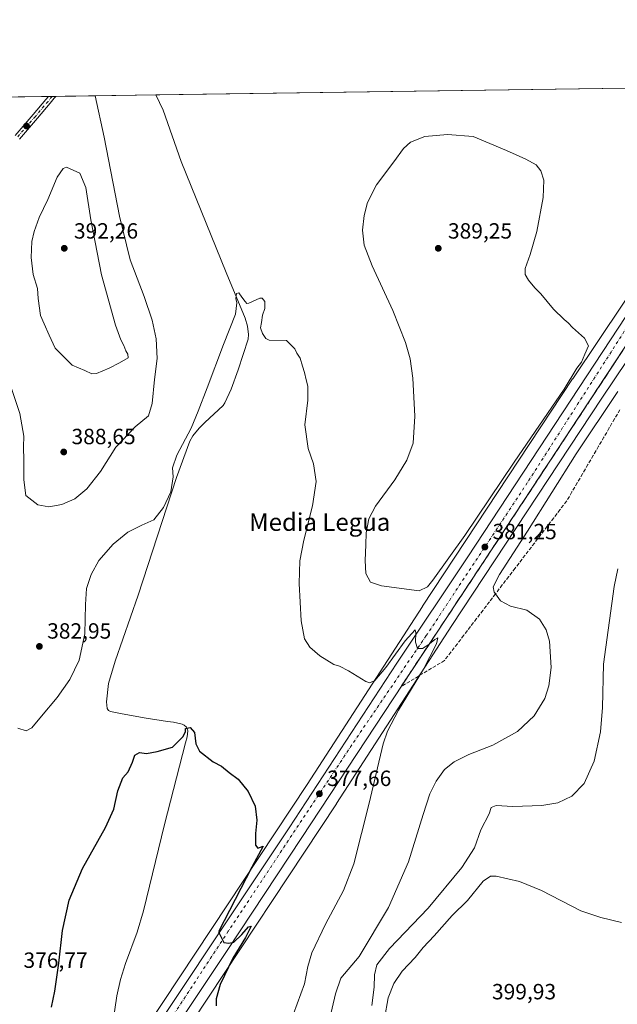
# Model space of a CAD drawing. Units: metres. Extents: x 597280 to 600750, y 4724489 to 4726851.
# Drawn here: x 598241 to 598512, y 4726403 to 4726851 of the extents above; entities that cross this region are included whole.
import ezdxf
from ezdxf.enums import TextEntityAlignment as Align

# ---------------------------------------------------------------- set-up
doc = ezdxf.new("R2010")
doc.units = ezdxf.units.M
doc.header["$MEASUREMENT"] = 0
doc.linetypes.add('DGN Style 3', pattern=[2.307223458686699, 1.648016756204785, -0.6592067024819142])
doc.linetypes.add('DGN Style 4', pattern=[2.6384748266838614, 1.318413404963828, -0.6592067024819142, 0.001648016756204785, -0.6592067024819142])
for name, color, linetype, lineweight in [('Camino Cxs', 7, 'Continuous', 0), ('Camino eje', 30, 'DGN Style 4', 13), ('Carretera de calzada única Cxs', 7, 'Continuous', 13), ('Carretera de calzada única eje', 7, 'DGN Style 4', 0), ('Comarca CxS', 21, 'Continuous', 0), ('Comunidad Autónoma CxS', 142, 'Continuous', 0), ('Corriente natural lineal', 142, 'Continuous', 13), ('Cultivos herbáceos CxS', 92, 'Continuous', 0), ('Curva de nivel maestra', 30, 'Continuous', 30), ('Curva de nivel normal', 30, 'Continuous', 0), ('Huerta CxS', 92, 'Continuous', 0), ('Municipio CxS', 4, 'Continuous', 0), ('Núcleo urbano CxS', 7, 'Continuous', 0), ('Provincia CxS', 1, 'Continuous', 0), ('Punto de cota en terreno', 7, 'Continuous', 0), ('Rótulo de punto de cota en terreno', 7, 'Continuous', 0), ('Talud superficial', 30, 'DGN Style 3', 0), ('Texto cartográfico', 7, 'Continuous', 0)]:
    doc.layers.add(name, color=color, linetype=linetype, lineweight=lineweight)
doc.styles.add('Style-Arial', font='txt')

# ---------------------------------------------------------------- blocks, each defined once
blk = doc.blocks.new('*U11')
at = {"layer": 'Cultivos herbáceos CxS', "color": 92, "linetype": 'Continuous', "lineweight": 0}
blk.add_polyline3d([(598253.5856, 4726296.0251, 370.5532999999996), (598384.7137000002, 4726494.3595, 377.7817000000068), (598384.7555999998, 4726494.4233, 377.7853000000032), (598437.2072999999, 4726575.424699999, 380.4732999999979), (598505.4045000002, 4726678.810799999, 382.6686999999947), (598539.8322999999, 4726730.2104, 383.1619999999967)], dxfattribs=at)
blk = doc.blocks.new('*U18')
at = {"layer": 'Núcleo urbano CxS', "color": 7, "linetype": 'Continuous', "lineweight": 0}
for points in [[(597982.1350999996, 4725917.740300001, 360.2360000000044), (598127.6212999999, 4726134.3693, 365.1245000000054), (598141.1623999998, 4726154.5297, 366.0516999999964), (598141.1749, 4726172.9253, 366.1570999999968), (598150.4680000005, 4726190.077600001, 366.5583000000042), (598150.6331000002, 4726190.324300001, 366.5635000000038), (598173.7094000002, 4726209.793299999, 367.3190000000032), (598195.6836999999, 4726242.233100001, 368.1690999999992), (598197.3120999997, 4726244.6699, 368.1647999999986), (598219.3958000002, 4726277.7169, 368.9833000000072), (598219.5072999997, 4726277.8729, 368.9903999999952), (598240.8415999999, 4726305.760600001, 370.2244000000064), (598371.3460999997, 4726503.1514, 376.5890000000072), (598423.7956999998, 4726584.149499999, 383.7418999999936), (598423.8327000003, 4726584.2064, 383.7427000000025), (598492.0645000003, 4726687.644200001, 385.2537000000011), (598492.0828999998, 4726687.671900001, 385.2532999999967), (598492.0906999996, 4726687.683700001, 385.2531000000017), (598492.0933999997, 4726687.687700001, 385.2531000000017), (598492.0957000004, 4726687.691199999, 385.252999999997), (598526.5122999996, 4726739.0748, 382.1371000000072)], [(598539.8322999999, 4726730.2104, 383.1619999999967), (598505.4045000002, 4726678.810799999, 382.6686999999947), (598437.2072999999, 4726575.424699999, 380.4732999999979), (598384.7555999998, 4726494.4233, 377.7853000000032), (598384.7137000002, 4726494.3595, 377.7817000000068), (598253.5856, 4726296.0251, 370.5532999999996)]]:
    blk.add_polyline3d(points, dxfattribs=at)
blk = doc.blocks.new('5PATER')
at = {"layer": 'Huerta CxS', "linetype": 'Continuous', "lineweight": 0}
h = blk.add_hatch(color=51, dxfattribs=at)
edge = h.paths.add_edge_path()
edge.add_ellipse((0, 0), major_axis=(-0.1095731443231308, -0.1110710700762829), ratio=0.9994222409660322, start_angle=0, end_angle=360)
blk = doc.blocks.new('*U28')
at = {"layer": 'Carretera de calzada única Cxs', "color": 7, "linetype": 'Continuous', "lineweight": 13}
for points in [[(598281.0301000001, 4726359.9301, 372.2442000000011), (598363.1601, 4726483.380100001, 376.7690000000002), (598412.2301000003, 4726558.340100001, 380.0194999999949), (598444.3701, 4726606.7301, 381.7566999999981), (598520.1201, 4726721.6801, 383.1349000000046)], [(598515.5500999996, 4726701.590100001, 382.9863000000041), (598450.4801000003, 4726602.670100001, 381.1331999999966), (598418.9200999998, 4726554.9301, 379.8178999999946), (598369.0100999996, 4726479.0101, 377.0589999999939), (598335.1001000004, 4726427.670100001, 374.9772999999986), (598287.9401000004, 4726356.970100001, 372.3122000000003)]]:
    blk.add_polyline3d(points, dxfattribs=at)

msp = doc.modelspace()

# ---------------------------------------------------------------- linework, layer by layer
at = {"layer": 'Camino Cxs', "color": 7, "linetype": 'Continuous', "lineweight": 0, "extrusion": (0.051443723416827, 0.0007348239354743099, 0.9986756246924209), "elevation": 34636.13966084656, "flags": 128}
msp.add_lwpolyline([(4717789.309632975, -664802.3306481541), (4717789.309632974, -664805.7379077291)], dxfattribs=at)
at = {"layer": 'Camino Cxs', "color": 7, "linetype": 'Continuous', "lineweight": 0}
for points in [[(598238.6321, 4726798.3259, 387.0583999999944), (598246.8724999996, 4726807.8555, 386.9676999999938), (598252.6312999995, 4726814.652100001, 386.8828999999969), (598253.7811000004, 4726816.0568, 386.8723999999929), (598257.1836000001, 4726816.1055, 386.6971000000049), (598256.4852999998, 4726815.255700001, 386.7419999999984), (598254.6278999997, 4726812.9871, 386.7942000000039), (598248.8476999998, 4726806.164899999, 386.9710999999952), (598240.5981000002, 4726796.624500001, 387.0745000000024)], [(598238.6321, 4726798.3259, 387.0583999999944), (598246.8724999996, 4726807.8555, 386.9676999999938), (598252.6312999995, 4726814.652100001, 386.8828999999969), (598253.7811000004, 4726816.0568, 386.8723999999929)], [(598257.1835000003, 4726816.1054, 386.6971000000049), (598256.4852999998, 4726815.255700001, 386.7419999999984), (598254.6278999997, 4726812.9871, 386.7942000000039), (598248.8476999998, 4726806.164899999, 386.9710999999952), (598240.5981000002, 4726796.624500001, 387.0745000000024)]]:
    msp.add_polyline3d(points, dxfattribs=at)
at = {"layer": 'Camino eje', "color": 30, "linetype": 'DGN Style 4', "lineweight": 13}
msp.add_polyline3d([(598255.4808999998, 4726816.0811, 386.7853000000032), (598255.4801000003, 4726816.0801, 386.7853000000032), (598253.6300999997, 4726813.8201, 386.8288999999932), (598247.8601000002, 4726807.0101, 386.9478999999992), (598239.6151000002, 4726797.475099999, 387.0546000000031)], dxfattribs=at)
at = {"layer": 'Carretera de calzada única Cxs', "color": 7, "linetype": 'Continuous', "lineweight": 13}
for points in [[(598538.2720999997, 4726736.031099999, 383.6346000000049), (598515.5500999996, 4726701.590100001, 382.9863000000041), (598450.4801000003, 4726602.670100001, 381.1331999999966), (598418.9200999998, 4726554.9301, 379.8178999999946), (598369.0100999996, 4726479.0101, 377.0589999999939), (598335.1001000004, 4726427.670100001, 374.9772999999986), (598287.9401000004, 4726356.970100001, 372.3122000000003), (598209.4401000004, 4726237.670100001, 368.6882000000041), (598193.7500999998, 4726213.100099999, 368.0320000000065), (598187.1901000004, 4726203.960100001, 367.7551999999997), (598182.3901000004, 4726196.5101, 367.5414000000019), (598179.9600999998, 4726191.7301, 367.4122000000062), (598179.6401000004, 4726184.0801, 367.2419999999984)], [(598281.0301000001, 4726359.9301, 372.2442000000011), (598363.1601, 4726483.380100001, 376.7690000000002), (598412.2301000003, 4726558.340100001, 380.0194999999949), (598444.3701, 4726606.7301, 381.7566999999981), (598520.1201, 4726721.6801, 383.1349000000046)]]:
    msp.add_polyline3d(points, dxfattribs=at)
at = {"layer": 'Carretera de calzada única eje', "color": 7, "linetype": 'DGN Style 4', "lineweight": 0}
msp.add_polyline3d([(598537.7537000002, 4726742.615499999, 383.6695999999938), (598517.0500999996, 4726711.540100001, 383.1416999999929), (598471.4801000003, 4726640.340100001, 381.9171000000061), (598425.5301000001, 4726570.8301, 380.2942999999942), (598391.6901000004, 4726521.110099999, 378.538400000005), (598335.5701000001, 4726436.4301, 375.1385000000009), (598300.2100999998, 4726382.380100001, 373.0632000000041), (598259.2301000003, 4726322.4101, 371.1953000000067), (598236.8901000004, 4726288.7601, 370.1445999999996), (598197.2500999998, 4726228.3301, 368.3644000000059), (598177.7301000003, 4726198.1501, 367.5304999999935), (598169.9401000004, 4726186.1501, 367.164499999999)], dxfattribs=at)
at = {"layer": 'Comarca CxS', "color": 21, "linetype": 'Continuous', "lineweight": 0, "flags": 128}
msp.add_lwpolyline([(598386.5976013842, 4724504.170251487), (597312.4200007342, 4724488.789982725), (597279.9500007338, 4726802.1199827), (597891.502918809, 4726810.872091322), (600008.5856354111, 4726841.170267244), (600693.3400007602, 4726850.969982703), (600708.4101973516, 4725814.035566409), (600726.9600007593, 4724537.679982725)], close=True, dxfattribs=at)
at = {"layer": 'Comunidad Autónoma CxS', "color": 142, "linetype": 'Continuous', "lineweight": 0, "flags": 128}
msp.add_lwpolyline([(598386.5976013842, 4724504.170251487), (597312.4200007342, 4724488.789982725), (597279.9500007338, 4726802.1199827), (597891.502918809, 4726810.872091322), (600008.5856354111, 4726841.170267244), (600693.3400007602, 4726850.969982703), (600708.4101973516, 4725814.035566409), (600726.9600007593, 4724537.679982725)], close=True, dxfattribs=at)
at = {"layer": 'Corriente natural lineal', "color": 142, "linetype": 'Continuous', "lineweight": 13}
msp.add_polyline3d([(598302.5672000004, 4726816.754899999, 383.0304000000033), (598302.5701000001, 4726816.7501, 383.0302999999985), (598306.0301000001, 4726809.8201, 382.6591000000044), (598314.1601, 4726786.420100001, 381.8564000000042), (598334.5800999999, 4726735.9901, 380.5268000000069), (598343.2001, 4726715.2301, 380.0307999999932), (598344.2500999998, 4726711.550100001, 379.9526999999944), (598344.6700999998, 4726707.7401, 379.9229999999953), (598344.5301000001, 4726705.620100001, 379.8390000000072), (598340.0601000005, 4726691.770099999, 379.5019000000029), (598336.8101000005, 4726682.950099999, 379.4682999999932), (598334.0301000001, 4726676.690099999, 379.3910000000033), (598333.2100999998, 4726675.450099999, 379.3380999999936), (598324.8901000004, 4726667.710100001, 379.6999000000069), (598322.3901000004, 4726665.130100001, 379.8233999999939), (598319.4200999998, 4726661.630100001, 380.0255000000034), (598318.0500999996, 4726659.340100001, 380.0142000000051), (598312.0601000005, 4726642.7401, 380.0380000000005), (598294.6401000004, 4726589.220100001, 378.0350000000035), (598284.1501000002, 4726559.210100001, 377.7798000000039), (598281.1201, 4726549.020099999, 377.0337), (598280.2401000002, 4726540.7601, 376.3190000000032), (598280.5000999998, 4726537.700099999, 376.0044999999955), (598281.0701000001, 4726536.8301, 375.9024999999965), (598282.0201000003, 4726536.3201, 375.7780999999959), (598286.5601000005, 4726535.390100001, 375.7266999999993), (598297.2500999998, 4726533.470100001, 375.6784999999945), (598307.9801000003, 4726531.780099999, 375.554999999993), (598310.7200999996, 4726531.540100001, 375.5439999999944), (598314.5201000003, 4726530.520099999, 375.5035000000062), (598315.5701000001, 4726530.0701, 375.4848000000056), (598316.4901000002, 4726529.270099999, 375.4336999999941), (598317.2401000002, 4726527.5701, 375.3027000000002), (598316.9301000005, 4726524.800100001, 375.1374999999971), (598316.0900999998, 4726522.050100001, 375.0176999999967), (598306.6201, 4726484.860099999, 374.1744000000036), (598297.0701000001, 4726445.610099999, 373.2958000000072), (598294.0800999999, 4726435.950099999, 373.1024000000034), (598288.7801000001, 4726421.6801, 372.8331999999937), (598286.5000999998, 4726414.460100001, 372.6784000000043), (598284.9101, 4726407.0801, 372.6236999999965), (598282.9700999996, 4726393.4801, 372.4055999999982)], dxfattribs=at)
at = {"layer": 'Cultivos herbáceos CxS', "color": 92, "linetype": 'Continuous', "lineweight": 0, "extrusion": (0.0009494617819941529, 1.358787920102318e-05, 0.9999995491687456), "elevation": 1015.323063920682, "flags": 128}
msp.add_lwpolyline([(598301.9337490089, 4726816.741640271), (598579.5078741736, 4726820.71404027)], dxfattribs=at)
at = {"layer": 'Cultivos herbáceos CxS', "color": 92, "linetype": 'Continuous', "lineweight": 0, "extrusion": (0.0006300018680729061, 9.01622311380575e-06, 0.9999998015081574), "elevation": 806.5247510432126, "flags": 128}
msp.add_lwpolyline([(598069.4885249278, 4726813.41742032), (598253.4185614445, 4726816.04972032)], dxfattribs=at)
at = {"layer": 'Cultivos herbáceos CxS', "color": 92, "linetype": 'Continuous', "lineweight": 0, "extrusion": (0.05504879808085344, 0.0007840047751034178, 0.9984833574809178), "elevation": 37025.41680699631, "flags": 128}
msp.add_lwpolyline([(4717817.285007801, -664474.9468476225), (4717817.2850078, -664476.6488011967)], dxfattribs=at)
at = {"layer": 'Cultivos herbáceos CxS', "color": 92, "linetype": 'Continuous', "lineweight": 0, "extrusion": (0.05509498511287819, 0.0007925241268958747, 0.9984808032811248), "elevation": 37093.31687282538, "flags": 128}
msp.add_lwpolyline([(4717722.294577036, -665146.9537660971), (4717722.294577037, -665148.6597340017)], dxfattribs=at)
at = {"layer": 'Cultivos herbáceos CxS', "color": 92, "linetype": 'Continuous', "lineweight": 0, "extrusion": (0.08315353165814365, 0.001190038228338893, 0.9965360374727014), "elevation": 55757.76768834883, "flags": 128}
msp.add_lwpolyline([(4717771.136303678, -663497.4598701115), (4717771.136303678, -663543.005887176)], dxfattribs=at)
at = {"layer": 'Cultivos herbáceos CxS', "color": 92, "linetype": 'Continuous', "lineweight": 0}
for points in [[(598006.1124, 4726812.5123, 396.1229000000022), (598580.1410999997, 4726820.727399999, 382.7667999999976)], [(598580.1412000004, 4726820.727499999, 382.7669000000024), (598579.3910999997, 4726819.8137, 382.6999000000069), (598579.2275, 4726819.607999999, 382.6879000000045), (598578.9227, 4726819.182399999, 382.6762000000017), (598578.8799000002, 4726819.117500001, 382.675900000002), (598526.5122999996, 4726739.0748, 382.1371000000072), (598492.0957000004, 4726687.691199999, 385.252999999997), (598492.0933999997, 4726687.687700001, 385.2531000000017), (598492.0906999996, 4726687.683700001, 385.2531000000017), (598492.0828999998, 4726687.671900001, 385.2532999999967), (598492.0645000003, 4726687.644200001, 385.2537000000011), (598423.8327000003, 4726584.2064, 383.7427000000025), (598423.7956999998, 4726584.149499999, 383.7418999999936), (598371.3460999997, 4726503.1514, 376.5890000000072), (598240.8415999999, 4726305.760600001, 370.2244000000064), (598219.5072999997, 4726277.8729, 368.9903999999952), (598219.3958000002, 4726277.7169, 368.9833000000072), (598197.3120999997, 4726244.6699, 368.1647999999986)], [(598526.5122999996, 4726739.0748, 382.1371000000072), (598492.0957000004, 4726687.691199999, 385.252999999997), (598492.0933999997, 4726687.687700001, 385.2531000000017), (598492.0906999996, 4726687.683700001, 385.2531000000017), (598492.0828999998, 4726687.671900001, 385.2532999999967), (598492.0645000003, 4726687.644200001, 385.2537000000011), (598423.8327000003, 4726584.2064, 383.7427000000025), (598423.7956999998, 4726584.149499999, 383.7418999999936), (598371.3460999997, 4726503.1514, 376.5890000000072), (598240.8415999999, 4726305.760600001, 370.2244000000064)], [(598539.8322999999, 4726730.2104, 383.1619999999967), (598505.4045000002, 4726678.810799999, 382.6686999999947), (598437.2072999999, 4726575.424699999, 380.4732999999979), (598384.7555999998, 4726494.4233, 377.7853000000032), (598384.7137000002, 4726494.3595, 377.7817000000068), (598253.5856, 4726296.0251, 370.5532999999996)]]:
    msp.add_polyline3d(points, dxfattribs=at)
at = {"layer": 'Curva de nivel maestra', "color": 30, "linetype": 'Continuous', "lineweight": 30, "elevation": 375, "flags": 128}
msp.add_lwpolyline([(598255.1299999999, 4726401.8301), (598256.79, 4726409.1501), (598258.5, 4726421.860099999), (598260.1699999999, 4726436.690099999), (598263.2300000006, 4726450.5601), (598269.3200000003, 4726464.890100001), (598279.7800000003, 4726483.5601), (598283.4699999997, 4726491.890100001), (598285.2800000003, 4726500.220100001), (598287.6399999997, 4726506.220100001), (598289.9800000006, 4726508.890100001), (598292.0300000003, 4726513.220100001), (598293.0999999996, 4726516.420100001), (598295.1699999999, 4726517.690099999), (598298.4000000004, 4726517.290100001), (598303.2000000002, 4726518.0701), (598310.2000000002, 4726520.0801), (598314.9400000004, 4726524.840100001), (598316.0700000003, 4726527.040100001), (598316.0800000001, 4726528.640100001), (598318.2300000006, 4726528.9801), (598320.2199999997, 4726526.7601), (598320.8799999999, 4726521.5601), (598322.4400000004, 4726518.220100001), (598328.7599999999, 4726513.450099999), (598332.4600000001, 4726511.390100001), (598336, 4726508.5801), (598340.0499999998, 4726505.590100001), (598344.6600000003, 4726499.920100001), (598347.7800000003, 4726493.3201), (598348.5, 4726486.950099999), (598347.9000000004, 4726480.860099999), (598347.8600000005, 4726475.5701), (598349.04, 4726474.1601), (598351.3600000005, 4726475.110099999), (598346.25, 4726465.5801), (598331.0899999999, 4726436.120100001), (598333.5899999999, 4726431.2301), (598335.8799999999, 4726430.9001), (598338.0700000003, 4726431.4101), (598341.7599999999, 4726434.850099999), (598344.7300000006, 4726438.380100001), (598345.9600000001, 4726438.6801), (598343.3300000001, 4726433.4901), (598337.6500000004, 4726424.100099999), (598331.9100000003, 4726412.2301), (598330.0599999996, 4726405.5701), (598330, 4726402.5101)], dxfattribs=at)
at = {"layer": 'Curva de nivel normal', "color": 30, "linetype": 'Continuous', "lineweight": 0, "flags": 128}
for points, elevation in [([(598233.0899999999, 4726695.050100001), (598240.8300000001, 4726671.840100001), (598242.5899999999, 4726661.550100001), (598242.5099999999, 4726656.7301), (598242.6299999999, 4726650.520099999), (598242.6100000005, 4726641.700099999), (598243.5300000003, 4726634.540100001), (598249.0300000003, 4726630.270099999), (598254.0599999996, 4726629.440099999), (598259.8700000001, 4726630.4801), (598265.75, 4726633.0701), (598271.3200000003, 4726637.540100001), (598277.4600000001, 4726645.550100001), (598284.3700000001, 4726656.5101), (598293.2199999997, 4726665.7301), (598299.2199999997, 4726670.840100001), (598301.0199999996, 4726676.390100001), (598302.0099999999, 4726687.2501), (598303.1600000003, 4726696.9001), (598302.7599999999, 4726705.8301), (598301, 4726714.340100001), (598297.3799999999, 4726725.0001), (598291.0300000003, 4726741.790100001), (598286.0899999999, 4726761.610099999), (598279.1600000003, 4726797.470100001), (598275.0596000003, 4726816.361400001)], 385), ([(598435.1600000003, 4726798.800100001), (598424.8600000005, 4726797.770099999), (598418.4299999997, 4726795.220100001), (598415.1299999999, 4726792.370100001), (598410.7599999999, 4726786.340100001), (598402.9600000001, 4726775.920100001), (598398.8200000003, 4726767.880100001), (598397.25, 4726761.940099999), (598396.5999999996, 4726755.290100001), (598397.3700000001, 4726748.390100001), (598400.9699999997, 4726739.030099999), (598410.4199999999, 4726718.780099999), (598416.1600000003, 4726704.210100001), (598418.2300000006, 4726696.790100001), (598419.4000000004, 4726687.870100001), (598420.3499999996, 4726670.600099999), (598419.5300000003, 4726658.420100001), (598416.75, 4726650.6801), (598411.3200000003, 4726641.6801), (598402.4400000004, 4726629.7501), (598399.3799999999, 4726624.030099999), (598398.2300000006, 4726617.600099999), (598398.0800000001, 4726612.1801), (598397.7100000001, 4726605.0101), (598398.1100000005, 4726599.140100001), (598400.1399999997, 4726595.1601), (598405.1299999999, 4726593.420100001), (598422.3099999996, 4726591.1501), (598426.0700000003, 4726593.0101), (598428.5999999996, 4726596.0101), (598443.0999999996, 4726616.390100001), (598465.4500000002, 4726649.7601), (598488.1799999997, 4726682.880100001), (598494.04, 4726692.550100001), (598496.1299999999, 4726695.210100001), (598497.5999999996, 4726698.880100001), (598499.2800000003, 4726702.640100001), (598497.4000000004, 4726706.0601), (598491.9800000006, 4726711.0001), (598490.1200000001, 4726713.140100001), (598488.2199999997, 4726714.5801), (598483.3399999999, 4726719.360099999), (598477.5999999996, 4726726.290100001), (598474.9600000001, 4726728.9801), (598472.0800000001, 4726732.4301), (598470.4500000002, 4726735.140100001), (598470.4299999997, 4726737.780099999), (598472.8099999996, 4726744.210100001), (598475.7400000002, 4726754.610099999), (598478.6399999997, 4726770.040100001), (598478.9699999997, 4726777.9901), (598477.6100000005, 4726782.290100001), (598475.5499999998, 4726784.970100001), (598470.8799999999, 4726787.540100001), (598462, 4726791.470100001), (598446.8700000001, 4726797.890100001), (598435.1600000003, 4726798.800100001)], 385), ([(598261.9900000002, 4726783.840100001), (598260.5700000003, 4726783.3201), (598257.7999999998, 4726779.3101), (598253.4900000002, 4726769.1801), (598249.6399999997, 4726761.0101), (598247.29, 4726754.6801), (598246.2300000006, 4726750.0801), (598246.0199999996, 4726742.860099999), (598246.9400000004, 4726735.120100001), (598248.8200000003, 4726728.710100001), (598249.1399999997, 4726724.1801), (598250.1799999997, 4726716.460100001), (598251.9400000004, 4726712.6801), (598254.0800000001, 4726707.460100001), (598256.9000000004, 4726701.5701), (598264.5300000003, 4726693.870100001), (598270.3099999996, 4726691.420100001), (598273.4600000001, 4726689.880100001), (598275.6900000004, 4726690.0701), (598281.3799999999, 4726692.470100001), (598286.0899999999, 4726694.920100001), (598290.0499999998, 4726697.110099999), (598289.8499999996, 4726698.8201), (598289.0499999998, 4726700.390100001), (598288.1100000005, 4726702.790100001), (598286.7400000002, 4726705.420100001), (598284.3099999996, 4726711.9901), (598277.8700000001, 4726734.880100001), (598273.04, 4726759.880100001), (598270.8600000005, 4726774.6601), (598268.1500000004, 4726781.1601), (598261.9900000002, 4726783.840100001)], 390), ([(598365.2599999999, 4726398.7601), (598370.1900000004, 4726412.420100001), (598371.7400000002, 4726420.3201), (598373.5700000003, 4726426.530099999), (598379.7699999996, 4726439.5601), (598387.9900000002, 4726454.850099999), (598392.6299999999, 4726467.0801), (598399.5899999999, 4726494.600099999), (598405.9000000004, 4726521.5801), (598407.8700000001, 4726527.3201), (598412.9400000004, 4726536.890100001), (598422.6233999999, 4726552.7807), (598424.1100000005, 4726555.220100001), (598430.2599999999, 4726567.0801), (598430.8600000005, 4726569.770099999), (598429.3799999999, 4726569.0701), (598426.9858999997, 4726567.126300001), (598426.1900000004, 4726566.4801), (598423.7699999996, 4726565.0001), (598421.5800000001, 4726564.940099999), (598420.5999999996, 4726567.790100001), (598420.7599999999, 4726572.090100001), (598420.5199999996, 4726573.440099999), (598415.9500000002, 4726568.530099999), (598407.1299999999, 4726556.380100001), (598402.1299999999, 4726550.460100001), (598399.8700000001, 4726549.440099999), (598398.0899999999, 4726549.970100001), (598390.1299999999, 4726554.8301), (598386.1600000003, 4726556.9301), (598383.5599999996, 4726557.770099999), (598377.1500000004, 4726561.5701), (598372.5700000003, 4726565.5601), (598370.1799999997, 4726569.390100001), (598368.6200000001, 4726577.5601), (598367.7300000006, 4726594.5701), (598368.0700000003, 4726604.8301), (598369.8700000001, 4726614.2301), (598373.8200000003, 4726629.840100001), (598375.5700000003, 4726640.920100001), (598374.29, 4726648.9801), (598371.9199999999, 4726655.940099999), (598370.4199999999, 4726666.780099999), (598371.6399999997, 4726678.0001), (598371.7300000006, 4726684.2501), (598370.9400000004, 4726687.210100001), (598370.2599999999, 4726690.550100001), (598369.2699999996, 4726693.3201), (598368.2599999999, 4726697.0601), (598366.6799999997, 4726699.360099999), (598365.7999999998, 4726701.280099999), (598362.0099999999, 4726705.030099999), (598354.1500000004, 4726705.1801), (598352.5800000001, 4726705.940099999), (598351.1799999997, 4726708.210100001), (598350.2000000002, 4726710.7601), (598350.6399999997, 4726713.210100001), (598351.1500000004, 4726716.640100001), (598352.1699999999, 4726719.5701), (598352.1900000004, 4726722.7601), (598351.0199999996, 4726724.350099999), (598349.8300000001, 4726724.380100001), (598344.9199999999, 4726721.9801), (598344.0199999996, 4726721.850099999), (598343.1799999997, 4726722.8101), (598341.6399999997, 4726724.720100001), (598340.3300000001, 4726726.790100001), (598339.2999999998, 4726726.440099999), (598338.9800000006, 4726724.100099999), (598339.5099999999, 4726722.140100001), (598338.8300000001, 4726716.9801), (598333.4299999997, 4726703.170100001), (598326.0300000003, 4726683.4801), (598321.8600000005, 4726672.960100001), (598318.7100000001, 4726665.1501), (598312.1100000005, 4726652.890100001), (598310.2100000001, 4726647.0801), (598310.5199999996, 4726643.0701), (598309.4199999999, 4726636.220100001), (598306.0899999999, 4726629.0601), (598301.6799999997, 4726623.520099999), (598296.2199999997, 4726621.100099999), (598289.8700000001, 4726617.880100001), (598283.1900000004, 4726612.4001), (598276.6500000004, 4726605.020099999), (598273.1699999999, 4726598.670100001), (598271.1600000003, 4726592.220100001), (598270.5800000001, 4726585.0601), (598270.3600000005, 4726571.5801), (598267.7999999998, 4726559.6501), (598263.5899999999, 4726550.9101), (598257.7699999996, 4726542.690099999), (598250.5999999996, 4726534.2601), (598246.2599999999, 4726528.8301), (598243.75, 4726527.5001), (598239.8499999996, 4726528.720100001)], 380), ([(598512.5700000003, 4726681.9001), (598493.6399999997, 4726653.5701), (598471.5099999999, 4726618.420100001), (598458.8799999999, 4726598.640100001), (598455.9000000004, 4726592.9901), (598456.3799999999, 4726590.640100001), (598456.9965000004, 4726589.807600001), (598459.29, 4726586.710100001), (598463.9000000004, 4726584.2601), (598471.3200000003, 4726582.350099999), (598476.9600000001, 4726578.3201), (598480.04, 4726573.4101), (598481.5899999999, 4726568.290100001), (598482.25, 4726556.380100001), (598481.2999999998, 4726548.050100001), (598479.4199999999, 4726542.220100001), (598474.5800000001, 4726534.3201), (598467.0300000003, 4726527.200099999), (598455.8600000005, 4726521.0801), (598444.8600000005, 4726516.700099999), (598438.1900000004, 4726513.4301), (598433.8600000005, 4726509.9801), (598430.0499999998, 4726504.700099999), (598427.1399999997, 4726498.860099999), (598424.0800000001, 4726489.5001), (598417.4400000004, 4726467.9801), (598408.3300000001, 4726447.2401), (598395.0800000001, 4726424.840100001), (598386.6799999997, 4726414.970100001), (598384.29, 4726407.9001), (598381.7800000003, 4726396.9001)], 385), ([(598512.6399999997, 4726601.2601), (598510.9400000004, 4726593.220100001), (598506.0899999999, 4726557.890100001), (598505.5800000001, 4726538.120100001), (598504.7999999998, 4726527.140100001), (598501.8200000003, 4726513.780099999), (598497.2999999998, 4726503.640100001), (598491.7400000002, 4726497.8201), (598485.3899999997, 4726494.8301), (598478.0999999996, 4726493.5601), (598464.8600000005, 4726493.140100001), (598457.3600000005, 4726493.520099999), (598455.04, 4726492.710100001), (598454.1399999997, 4726489.8301), (598450.3899999997, 4726482.4801), (598447.5300000003, 4726474.380100001), (598441.7400000002, 4726465.4301), (598426.3899999997, 4726446.890100001), (598408.9000000004, 4726428.540100001), (598403.1299999999, 4726421.0601), (598402, 4726416.5701), (598401.8399999999, 4726410.9001), (598400.8300000001, 4726402.5701)], 390), ([(598457.2599999999, 4726461.450099999), (598454.7400000002, 4726461.4101), (598451.3600000005, 4726459.100099999), (598444.29, 4726450.3201), (598437.3099999996, 4726443.5801), (598429.0800000001, 4726434.2401), (598424.1600000003, 4726428.9301), (598420.5099999999, 4726424.420100001), (598414.5999999996, 4726418.290100001), (598410.8200000003, 4726412.600099999), (598408.1600000003, 4726406.130100001), (598406.5700000003, 4726396.640100001)], 395), ([(598514.2300000006, 4726440.340100001), (598504.9000000004, 4726442.700099999), (598495.8600000005, 4726445.6601), (598477.8600000005, 4726454.890100001), (598467.8899999997, 4726459.050100001), (598457.2599999999, 4726461.450099999)], 395)]:
    msp.add_lwpolyline(points, dxfattribs=dict(at, elevation=elevation))
at = {"layer": 'Municipio CxS', "color": 4, "linetype": 'Continuous', "lineweight": 0, "flags": 128}
msp.add_lwpolyline([(597891.502918809, 4726810.872091322), (600008.5856354111, 4726841.170267244)], dxfattribs=at)
at = {"layer": 'Núcleo urbano CxS', "color": 7, "linetype": 'Continuous', "lineweight": 0}
for points in [[(598580.1412000004, 4726820.727499999, 382.7669000000024), (598579.3910999997, 4726819.8137, 382.6999000000069), (598579.2275, 4726819.607999999, 382.6879000000045), (598578.9227, 4726819.182399999, 382.6762000000017), (598578.8799000002, 4726819.117500001, 382.675900000002), (598526.5122999996, 4726739.0748, 382.1371000000072), (598492.0957000004, 4726687.691199999, 385.252999999997), (598492.0933999997, 4726687.687700001, 385.2531000000017), (598492.0906999996, 4726687.683700001, 385.2531000000017), (598492.0828999998, 4726687.671900001, 385.2532999999967), (598492.0645000003, 4726687.644200001, 385.2537000000011), (598423.8327000003, 4726584.2064, 383.7427000000025), (598423.7956999998, 4726584.149499999, 383.7418999999936), (598371.3460999997, 4726503.1514, 376.5890000000072), (598240.8415999999, 4726305.760600001, 370.2244000000064), (598219.5072999997, 4726277.8729, 368.9903999999952), (598219.3958000002, 4726277.7169, 368.9833000000072), (598197.3120999997, 4726244.6699, 368.1647999999986)], [(598539.8322999999, 4726730.2104, 383.1619999999967), (598505.4045000002, 4726678.810799999, 382.6686999999947), (598437.2072999999, 4726575.424699999, 380.4732999999979), (598384.7555999998, 4726494.4233, 377.7853000000032), (598384.7137000002, 4726494.3595, 377.7817000000068), (598253.5856, 4726296.0251, 370.5532999999996)]]:
    msp.add_polyline3d(points, dxfattribs=at)
at = {"layer": 'Provincia CxS', "color": 1, "linetype": 'Continuous', "lineweight": 0, "flags": 128}
msp.add_lwpolyline([(598386.5976013842, 4724504.170251487), (597312.4200007342, 4724488.789982725), (597279.9500007338, 4726802.1199827), (597891.502918809, 4726810.872091322), (600008.5856354111, 4726841.170267244), (600693.3400007602, 4726850.969982703), (600708.4101973516, 4725814.035566409), (600726.9600007593, 4724537.679982725)], close=True, dxfattribs=at)
at = {"layer": 'Talud superficial', "color": 30, "linetype": 'DGN Style 3', "lineweight": 0}
for points in [[(598513.5599999996, 4726673.5801, 386.1349999999948), (598511.1299999999, 4726669.420100001, 386.327099999995), (598508.7100000001, 4726665.270099999, 386.6579000000056), (598506.29, 4726661.110099999, 386.9036000000052), (598503.8600000005, 4726656.960100001, 387.1154999999999), (598501.4400000004, 4726652.800100001, 387.321100000001), (598499.0199999996, 4726648.6501, 387.5277999999962), (598496.5899999999, 4726644.4901, 387.6996999999974), (598494.1699999999, 4726640.340100001, 387.9795000000013), (598491.7400000002, 4726636.1801, 387.942200000005), (598489.3200000003, 4726632.030099999, 387.9324000000051), (598486.4000000004, 4726628.210100001, 387.8613000000041), (598483.4800000006, 4726624.4001, 387.8683000000019), (598480.5599999996, 4726620.5801, 387.6628000000055), (598477.6399999997, 4726616.770099999, 387.6723999999958), (598474.7199999997, 4726612.950099999, 387.2363000000041), (598465.9500000002, 4726601.5101, 386.0865999999951), (598463.0300000003, 4726597.690099999, 385.7985000000044), (598460.1100000005, 4726593.880100001, 385.3405000000057), (598457.1900000004, 4726590.0601, 384.9631999999983), (598456.9965000004, 4726589.807600001, 384.9107999999979), (598454.2699999996, 4726586.2501, 384.4964000000036), (598451.3499999996, 4726582.4301, 384.0957999999956), (598448.4299999997, 4726578.620100001, 383.6505000000034), (598442.5899999999, 4726570.9801, 382.8289999999979), (598439.6699999999, 4726567.170100001, 382.3800000000047), (598436.75, 4726563.350099999, 381.9847000000009), (598433.8200000003, 4726559.540100001, 381.6201000000001), (598429.8899999997, 4726557.1601, 381.116399999999), (598425.9500000002, 4726554.790100001, 380.6190999999963), (598422.6233999999, 4726552.7807, 380.165599999993), (598422.0099999999, 4726552.4101, 380.1195000000007), (598418.0800000001, 4726550.040100001, 379.7704999999987), (598414.1399999997, 4726547.6601, 379.5647000000026), (598416.5300000003, 4726551.290100001, 379.6634999999951), (598418.9199999999, 4726554.9301, 379.8178999999946), (598424.1799999997, 4726562.890100001, 380.0250999999989), (598426.8099999996, 4726566.860099999, 380.0982999999979), (598426.9858999997, 4726567.126300001, 380.098800000007), (598439.9600000001, 4726586.7601, 380.7418000000035), (598442.5899999999, 4726590.7301, 380.8138000000035), (598450.4800000006, 4726602.670100001, 381.1331999999966), (598458.6100000005, 4726615.030099999, 381.5669999999955), (598461.3200000003, 4726619.1601, 381.5568000000058), (598464.04, 4726623.280099999, 381.6199999999953), (598474.8799999999, 4726639.7601, 381.9856), (598477.5899999999, 4726643.890100001, 382.0093999999954), (598483.0099999999, 4726652.130100001, 382.1934999999939), (598485.7300000006, 4726656.2501, 382.2829000000056), (598487.5367000002, 4726658.9968, 382.2832000000053), (598491.1500000004, 4726664.4901, 382.3892000000051), (598493.8600000005, 4726668.620100001, 382.6353999999992), (598501.9900000002, 4726680.9801, 382.6414999999979), (598504.7100000001, 4726685.100099999, 382.7476000000024), (598507.4199999999, 4726689.220100001, 382.7878000000055), (598510.1299999999, 4726693.350099999, 382.8849000000046), (598515.5499999998, 4726701.590100001, 382.9863000000041)], [(598515.5499999998, 4726701.590100001, 382.9633999999933), (598510.1299999999, 4726693.350099999, 382.8092000000034), (598507.4199999999, 4726689.220100001, 382.7713999999978), (598504.7100000001, 4726685.100099999, 382.6949000000022), (598501.9900000002, 4726680.9801, 382.6206999999995), (598493.8600000005, 4726668.620100001, 382.3867000000027), (598491.1500000004, 4726664.4901, 382.3456000000006), (598487.5367000002, 4726658.9968, 382.2375999999931), (598485.7300000006, 4726656.2501, 382.1999999999971), (598483.0099999999, 4726652.130100001, 382.1410999999935), (598477.5899999999, 4726643.890100001, 381.9619999999995), (598474.8799999999, 4726639.7601, 381.8920999999973), (598464.04, 4726623.280099999, 381.5659000000014), (598461.3200000003, 4726619.1601, 381.4719999999944), (598458.6100000005, 4726615.030099999, 381.3917999999976), (598450.4800000006, 4726602.670100001, 381.0804999999964), (598442.5899999999, 4726590.7301, 380.7814999999973), (598439.9600000001, 4726586.7601, 380.6616999999969), (598426.9858999997, 4726567.126300001, 380.1027000000031), (598426.8099999996, 4726566.860099999, 380.0926000000036), (598424.1799999997, 4726562.890100001, 379.9728999999934), (598418.9199999999, 4726554.9301, 379.7492999999959), (598416.5300000003, 4726551.290100001, 379.618100000007), (598414.1399999997, 4726547.6601, 379.5096000000049)], [(598513.5599999996, 4726673.5801, 385.6353999999992), (598511.1299999999, 4726669.420100001, 385.7741999999998), (598508.7100000001, 4726665.270099999, 385.9842000000062), (598506.29, 4726661.110099999, 386.3120999999956), (598503.8600000005, 4726656.960100001, 386.6177000000025), (598501.4400000004, 4726652.800100001, 386.9055999999982), (598499.0199999996, 4726648.6501, 387.0068000000028), (598496.5899999999, 4726644.4901, 387.0764000000054), (598494.1699999999, 4726640.340100001, 387.2553000000044), (598491.7400000002, 4726636.1801, 387.6021000000038), (598489.3200000003, 4726632.030099999, 387.5739999999932), (598486.4000000004, 4726628.210100001, 387.4637999999977), (598483.4800000006, 4726624.4001, 387.372000000003), (598480.5599999996, 4726620.5801, 386.946100000001), (598477.6399999997, 4726616.770099999, 387.0991999999969), (598474.7199999997, 4726612.950099999, 386.6347999999998), (598465.9500000002, 4726601.5101, 385.5791999999929), (598463.0300000003, 4726597.690099999, 385.3910999999935), (598460.1100000005, 4726593.880100001, 384.8147000000026), (598457.1900000004, 4726590.0601, 384.5317000000068), (598456.9965000004, 4726589.807600001, 384.459400000007), (598454.2699999996, 4726586.2501, 383.8371999999945), (598451.3499999996, 4726582.4301, 383.6128000000026), (598448.4299999997, 4726578.620100001, 383.2390000000014), (598442.5899999999, 4726570.9801, 382.395399999994), (598439.6699999999, 4726567.170100001, 381.9018000000069), (598436.75, 4726563.350099999, 381.6062999999995), (598433.8200000003, 4726559.540100001, 381.1609999999928), (598429.8899999997, 4726557.1601, 380.5847000000067), (598425.9500000002, 4726554.790100001, 380.1937000000034), (598422.6233999999, 4726552.7807, 379.821299999996), (598422.0099999999, 4726552.4101, 379.7927999999956), (598418.0800000001, 4726550.040100001, 379.6404000000039), (598414.1399999997, 4726547.6601, 379.5096000000049)]]:
    msp.add_polyline3d(points, dxfattribs=at)

# ---------------------------------------------------------------- block references
at = {"layer": 'Carretera de calzada única Cxs', "color": 7, "linetype": 'Continuous', "lineweight": 13}
msp.add_blockref('*U28', (0, 0), dxfattribs=at)
at = {"layer": 'Cultivos herbáceos CxS', "color": 92, "linetype": 'Continuous', "lineweight": 0}
msp.add_blockref('*U11', (0, 0), dxfattribs=at)
at = {"layer": 'Núcleo urbano CxS', "color": 7, "linetype": 'Continuous', "lineweight": 0}
msp.add_blockref('*U18', (0, 0), dxfattribs=at)
at = {"layer": 'Punto de cota en terreno', "color": 7, "linetype": 'Continuous', "lineweight": 0, "xscale": 10, "yscale": 10, "zscale": 10}
for p in [(598243.8399999999, 4726802.619999999, 386.9900000000052), (598261, 4726747, 392.2599999999948), (598431, 4726747, 389.25), (598260.7699999996, 4726654.369999999, 388.6499999999942), (598452.1799999997, 4726611.140000001, 381.25), (598249.7000000002, 4726565.939999999, 382.9499999999971), (598376.9800000006, 4726498.91, 377.6600000000035)]:
    msp.add_blockref('5PATER', p, dxfattribs=at)

# ---------------------------------------------------------------- texts
at = {"layer": 'Rótulo de punto de cota en terreno', "color": 7, "linetype": 'Continuous', "lineweight": 0, "style": 'Style-Arial'}
for s, p in [('392,26', (598265.4096999997, 4726751.409700001)), ('389,25', (598435.4096999997, 4726751.409700001)), ('388,65', (598264.2977999998, 4726657.897800001)), ('381,25', (598455.7078, 4726614.6678)), ('382,95', (598253.2278000005, 4726569.467800001)), ('377,66', (598380.5077999998, 4726502.437799999)), ('376,77', (598242.4677999998, 4726419.7378)), ('399,93', (598455.4096999997, 4726405.409700001))]:
    msp.add_text(s, height=7.000000000000002, dxfattribs=at).set_placement(p)
at = {"layer": 'Texto cartográfico', "color": 7, "linetype": 'Continuous', "lineweight": 0, "style": 'Style-Arial'}
msp.add_text('Media Legua', height=8, dxfattribs=at).set_placement((598377.1226292688, 4726622.49015), align=Align.MIDDLE_CENTER)

doc.saveas('drawing.dxf')
